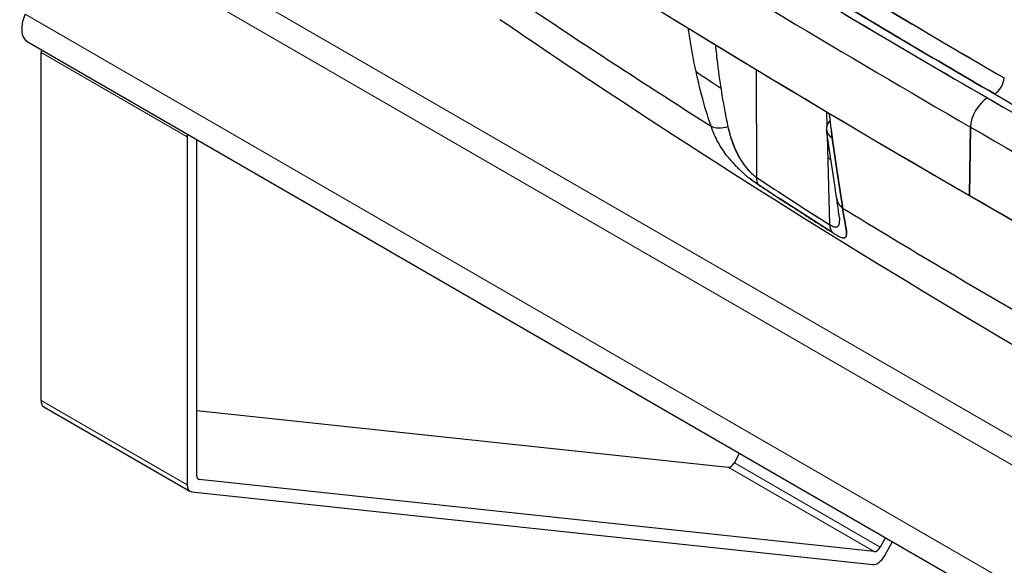
# Model space of a CAD drawing. Units: millimetres. Extents: x 0 to 152105, y -6143 to 22275.
# Drawn here: x 6234 to 6377, y 11112 to 11191 of the extents above; entities that cross this region are included whole.
import ezdxf

# ---------------------------------------------------------------- set-up
doc = ezdxf.new("R2010")
doc.units = ezdxf.units.MM
doc.header["$LTSCALE"] = 75
doc.layers.add('Sichtbar (ISO)', color=7, linetype='Continuous', lineweight=25)
doc.layers.add('Tangential', color=7, linetype='Continuous', lineweight=9, true_color=0xbfbfbf)

msp = doc.modelspace()

# ---------------------------------------------------------------- linework, layer by layer
at = {"layer": 'Sichtbar (ISO)'}
for p, q in [((6235.3, 11188.25), (6525.21, 11020.87)), ((6237.3, 11136.14), (6237.3, 11186.65)), ((6341.22, 11184.2), (6341.26, 11168.53)), ((6341.22, 11184.2), (6341.26, 11168.53)), ((6351.53, 11176.11), (6351.47, 11178.06)), ((6372.37, 11175.83), (6372.22, 11165.9)), ((6372.22, 11165.9), (6372.37, 11175.83)), ((6258.51, 11174.4), (6258.51, 11123.9)), ((6259.93, 11125.18), (6259.93, 11174.03)), ((6351.93, 11161.65), (6351.57, 11174.62)), ((6237.71, 11135.23), (6258.93, 11122.98)), ((6259.93, 11134.69), (6337.16, 11126.44)), ((6338.05, 11127.1), (6338.8, 11128.49)), ((6358.38, 11114.2), (6260.27, 11124.68)), ((6259.21, 11122.89), (6358.15, 11112.32)), ((6360.01, 11116.25), (6359.26, 11114.86)), ((6359.92, 11113.64), (6361.01, 11115.67))]:
    msp.add_line(p, q, dxfattribs=at)
for centre, major_axis, ratio, start_param, end_param in [((7786.44, 11992.24), (-1999.79, 0), 0.57735, 0.707856, 0.785398), ((7786.44, 11992.24), (1999.79, 0), 0.57735, 3.849448, 3.926991), ((7786.44, 11982.4), (-2000, 0), 0.57735, 0.70776, 0.863036), ((7786.44, 11982.4), (2000, 0), 0.57735, 3.849353, 3.926991), ((7786.44, 11995.05), (-1996.29, 0), 0.57735, 0.758465, 0.812331), ((7786.44, 11995.05), (-1996.29, 0), 0.57735, 0.758465, 0.785398), ((7439.95, 11757.13), (-1494.95, 0), 0.57735, 0.702131, 0.738693), ((7439.95, 11757.13), (1494.95, 0), 0.57735, 3.843724, 3.880286), ((6872.24, 11516.1), (-889.14, 257.39), 0.542995, 1.105945, 1.144437), ((6237.3, 11191.71), (-2, -3.46), 0.57735, 4.886922, 6.283185), ((6238.71, 11187.47), (-1, -1.73), 0.57735, 5.253485, 5.497787), ((7439.95, 11738.26), (1465.76, 0), 0.57735, 3.855879, 3.859673), ((6375.87, 11182.29), (-1, -1.73), 0.57735, 0.785398, 2.272683), ((6374.85, 11177.21), (-1.75, -3.03), 0.57735, 3.926991, 5.480334), ((6374.85, 11177.21), (1.75, 3.03), 0.57735, 0.785398, 2.338741), ((7786.44, 11995.05), (-1996.29, 0), 0.57735, 0.785398, 0.812331), ((6463.27, 11291.16), (-71.12, -182.67), 0.479952, 5.552722, 5.577239), ((6354.42, 11175.85), (-2.97, -0.42), 0.667732, 5.602755, 6.954024), ((6336.82, 11177.68), (-2.84, -0.98), 0.597932, 0.52586, 1.482001), ((7786.44, 11992.24), (1999.79, 0), 0.57735, 3.926991, 4.004533), ((7786.44, 11992.24), (-1999.79, 0), 0.57735, 0.785398, 0.862941), ((6259.93, 11175.22), (1, 1.73), 0.57735, 2.111892, 2.356194), ((7439.95, 11738.26), (1465.76, 0), 0.57735, 3.875623, 3.876064), ((6343.38, 11169.8), (-1.65, -2.51), 0.53501, 5.547158, 6.092223), ((6343.38, 11169.8), (-1.65, -2.51), 0.53501, 5.547158, 6.092223), ((6375.32, 11155), (-67.94, 40.57), 0.083062, 1.095968, 1.26941), ((6355.9, 11165.81), (-2.97, -0.4), 0.754012, 0, 0.680514), ((6355.9, 11165.81), (-2.97, -0.4), 0.754012, 0, 0.680514), ((7786.44, 11982.4), (2000, 0), 0.57735, 3.926991, 4.004629), ((7439.95, 11757.13), (-1494.95, 0), 0.57735, 0.757492, 0.785398), ((7439.95, 11757.13), (1494.95, 0), 0.57735, 3.899085, 3.926991), ((6354.05, 11162.92), (-1.6, -2.54), 0.54803, 5.538038, 6.121752), ((6354.05, 11162.92), (-1.6, -2.54), 0.54803, 5.538038, 6.121752), ((6238.71, 11136.96), (-1, -1.73), 0.57735, 5.497787, 6.283185), ((6337.52, 11127.35), (-0.5, -0.866), 0.57735, 0.250501, 1.616578), ((6260.63, 11125.59), (-0.5, -0.866), 0.57735, 5.497787, 6.533687), ((6259.93, 11124.71), (-1, -1.73), 0.57735, 5.497787, 6.533687), ((6358.74, 11115.11), (-0.5, -0.866), 0.57735, 0.250501, 1.616578), ((6358.87, 11114.14), (-1, -1.73), 0.57735, 0.250501, 1.616578)]:
    msp.add_ellipse(centre, major_axis=major_axis, ratio=ratio, start_param=start_param, end_param=end_param, dxfattribs=at)
for points in [[(6348.72, 11199.92), (6358.11, 11194.2), (6367.63, 11188.55), (6377.28, 11182.97)], [(6375.87, 11180.66), (6366.2, 11186.24), (6356.67, 11191.9), (6347.27, 11197.63)], [(6347.27, 11197.63), (6356.68, 11191.9), (6366.21, 11186.24), (6375.87, 11180.66)], [(6331.44, 11189.73), (6331.42, 11189.88), (6331.4, 11190.03), (6331.38, 11190.18)], [(6332.23, 11185.13), (6331.95, 11186.54), (6331.69, 11188.07), (6331.44, 11189.73)], [(6333.28, 11180.56), (6332.91, 11181.97), (6332.56, 11183.49), (6332.23, 11185.13)], [(6375.87, 11180.66), (6385.53, 11175.08), (6395.33, 11169.58), (6405.27, 11164.15)], [(6334.66, 11175.98), (6334.18, 11177.38), (6333.72, 11178.9), (6333.28, 11180.56)], [(6352.93, 11165.41), (6352.52, 11168.47), (6351.96, 11171.89), (6351.45, 11175.43)], [(6352.06, 11175.79), (6352.11, 11175.3), (6352.16, 11174.81), (6352.21, 11174.33)], [(6352.27, 11174.29), (6352.41, 11173.35), (6352.54, 11172.46), (6352.66, 11171.63)], [(6340.94, 11167.9), (6340.74, 11168.04), (6340.54, 11168.19), (6340.34, 11168.35)], [(6341.51, 11167.5), (6341.32, 11167.62), (6341.13, 11167.75), (6340.94, 11167.9)], [(6341.26, 11168.53), (6344.67, 11166.29), (6348.23, 11164), (6351.93, 11161.65)], [(6352.24, 11160.56), (6348.54, 11162.91), (6344.96, 11165.22), (6341.51, 11167.5)], [(6353.43, 11166.51), (6353.56, 11165.65), (6353.68, 11164.84), (6353.78, 11164.08)], [(6353.78, 11164.08), (6353.9, 11163.24), (6354.03, 11162.54), (6354.13, 11161.97)], [(6354.13, 11161.97), (6354.25, 11161.28), (6354.34, 11160.77), (6354.35, 11160.42)], [(6354.29, 11159.94), (6354.23, 11159.82), (6354.14, 11159.76), (6353.99, 11159.76)], [(6354.35, 11160.42), (6354.36, 11160.21), (6354.34, 11160.05), (6354.29, 11159.94)]]:
    msp.add_open_spline(points, degree=3, dxfattribs=at)
for points, knots in [([(6387.41, 11139.02), (6363.68, 11152.75), (6340.72, 11166.96), (6313.69, 11184.85), (6308.82, 11188.13), (6303.99, 11191.43)], [0, 0, 0, 0, 10.005544, 10.005544, 12.229781, 12.229781, 12.229781, 12.229781]), ([(6337.15, 11175.9), (6336.84, 11177.33), (6336.56, 11178.87), (6336.3, 11180.43), (6336.05, 11181.98), (6335.83, 11183.51), (6335.64, 11185.06), (6335.53, 11185.97), (6335.43, 11186.87), (6335.34, 11187.77)], [0, 0, 0, 0, 0.25, 0.25, 0.25, 0.5, 0.5, 0.5, 0.6462223, 0.6462223, 0.6462223, 0.6462223]), ([(6337.13, 11171.48), (6336.6, 11172.14), (6336.1, 11172.87), (6335.66, 11173.69), (6335.28, 11174.38), (6334.94, 11175.14), (6334.66, 11175.98)], [0.5, 0.5, 0.5, 0.5, 0.75, 0.75, 0.75, 1, 1, 1, 1]), ([(6341.26, 11168.53), (6341.15, 11168.6), (6341.04, 11168.69), (6340.81, 11168.88), (6340.7, 11168.98), (6340.52, 11169.15), (6340.46, 11169.21), (6340.35, 11169.33), (6340.29, 11169.39), (6340.11, 11169.59), (6340, 11169.72), (6339.86, 11169.89), (6339.83, 11169.93), (6339.77, 11170), (6339.74, 11170.04), (6339.66, 11170.14), (6339.61, 11170.22), (6339.44, 11170.44), (6339.34, 11170.59), (6339.14, 11170.9), (6339.04, 11171.05), (6338.89, 11171.29), (6338.85, 11171.38), (6338.75, 11171.54), (6338.71, 11171.62), (6338.49, 11172.03), (6338.32, 11172.36), (6338.02, 11173.04), (6337.89, 11173.39), (6337.73, 11173.83), (6337.7, 11173.92), (6337.64, 11174.09), (6337.61, 11174.18), (6337.53, 11174.45), (6337.47, 11174.63), (6337.32, 11175.17), (6337.23, 11175.53), (6337.15, 11175.9)], [0, 0, 0, 0, 0.00071897, 0.00071897, 0.00143795, 0.00143795, 0.00179744, 0.00179744, 0.00215692, 0.00215692, 0.0028759, 0.0028759, 0.00305564, 0.00305564, 0.00323539, 0.00323539, 0.00359487, 0.00359487, 0.00431385, 0.00431385, 0.00503282, 0.00503282, 0.00539231, 0.00539231, 0.0057518, 0.0057518, 0.00718975, 0.00718975, 0.0086277, 0.0086277, 0.00898718, 0.00898718, 0.00934667, 0.00934667, 0.01006565, 0.01006565, 0.01150359, 0.01150359, 0.01150359, 0.01150359]), ([(6341.26, 11168.53), (6341.12, 11168.63), (6340.97, 11168.74), (6340.82, 11168.87), (6340.67, 11169.01), (6340.52, 11169.15), (6340.39, 11169.29), (6340.12, 11169.57), (6339.86, 11169.88), (6339.62, 11170.2), (6339.39, 11170.52), (6339.17, 11170.83), (6338.98, 11171.15), (6338.79, 11171.47), (6338.61, 11171.78), (6338.46, 11172.09), (6338.16, 11172.7), (6337.9, 11173.32), (6337.68, 11173.96), (6337.47, 11174.6), (6337.3, 11175.23), (6337.15, 11175.9)], [0, 0, 0, 0, 0.0625, 0.0625, 0.0625, 0.125, 0.125, 0.125, 0.25, 0.25, 0.25, 0.375, 0.375, 0.375, 0.5, 0.5, 0.5, 0.75, 0.75, 0.75, 1, 1, 1, 1]), ([(6353.78, 11164.08), (6353.67, 11164.88), (6353.55, 11165.69), (6353.31, 11167.34), (6353.18, 11168.18), (6352.92, 11169.89), (6352.79, 11170.75), (6352.53, 11172.5), (6352.4, 11173.39), (6352.27, 11174.29)], [-0.01435895, -0.01435895, -0.01435895, -0.01435895, -0.01076921, -0.01076921, -0.00717947, -0.00717947, -0.00358974, -0.00358974, 0, 0, 0, 0]), ([(6337.13, 11171.48), (6337.16, 11171.44), (6337.19, 11171.4), (6337.3, 11171.27), (6337.37, 11171.18), (6337.53, 11171), (6337.61, 11170.91), (6337.85, 11170.64), (6338.01, 11170.46), (6338.36, 11170.1), (6338.53, 11169.93), (6338.8, 11169.67), (6338.89, 11169.58), (6339.03, 11169.45), (6339.08, 11169.41), (6339.17, 11169.33), (6339.22, 11169.28), (6339.45, 11169.07), (6339.64, 11168.91), (6339.93, 11168.67), (6340.02, 11168.59), (6340.22, 11168.44), (6340.31, 11168.36), (6340.6, 11168.14), (6340.79, 11168), (6341.16, 11167.74), (6341.33, 11167.61), (6341.51, 11167.5)], [-0.005897068, -0.005897068, -0.005897068, -0.005897068, -0.005751797, -0.005751797, -0.00539231, -0.00539231, -0.005032823, -0.005032823, -0.004313848, -0.004313848, -0.003594873, -0.003594873, -0.003235386, -0.003235386, -0.003055642, -0.003055642, -0.002875899, -0.002875899, -0.002156924, -0.002156924, -0.001797437, -0.001797437, -0.001437949, -0.001437949, -0.000718975, -0.000718975, 0, 0, 0, 0]), ([(6352.66, 11171.63), (6352.8, 11170.71), (6352.93, 11169.85), (6353.05, 11169.03), (6353.19, 11168.14), (6353.31, 11167.3), (6353.43, 11166.51)], [0.25, 0.25, 0.25, 0.25, 0.5, 0.5, 0.5, 0.75, 0.75, 0.75, 0.75]), ([(6341.51, 11167.5), (6343.3, 11166.32), (6345.09, 11165.15), (6348.67, 11162.84), (6350.46, 11161.7), (6352.24, 11160.56)], [0, 0, 0, 0, 0.00755209, 0.00755209, 0.01510419, 0.01510419, 0.01510419, 0.01510419]), ([(6353.31, 11162.7), (6353.31, 11162.71), (6353.31, 11162.77), (6353.29, 11162.96), (6353.27, 11163.11), (6353.2, 11163.58), (6353.14, 11163.95), (6353.03, 11164.69), (6352.98, 11165.04), (6352.93, 11165.41)], [0, 0, 0, 0, 0.0902409, 0.0902409, 0.2034647, 0.2034647, 0.407285, 0.407285, 0.5711214, 0.5711214, 0.5711214, 0.5711214]), ([(6352.24, 11160.56), (6352.45, 11160.43), (6352.63, 11160.32), (6352.85, 11160.2), (6352.89, 11160.17), (6352.98, 11160.13), (6353.02, 11160.1), (6353.14, 11160.04), (6353.21, 11160), (6353.42, 11159.9), (6353.55, 11159.85), (6353.69, 11159.81), (6353.72, 11159.8), (6353.77, 11159.79), (6353.79, 11159.78), (6353.86, 11159.77), (6353.91, 11159.76), (6354.03, 11159.75), (6354.09, 11159.77), (6354.17, 11159.8), (6354.19, 11159.82), (6354.24, 11159.86), (6354.25, 11159.88), (6354.3, 11159.96), (6354.32, 11160.02), (6354.35, 11160.17), (6354.35, 11160.26), (6354.35, 11160.4), (6354.35, 11160.45), (6354.34, 11160.56), (6354.34, 11160.62), (6354.32, 11160.79), (6354.31, 11160.91), (6354.25, 11161.31), (6354.2, 11161.6), (6354.08, 11162.23), (6354.02, 11162.57), (6353.9, 11163.29), (6353.84, 11163.68), (6353.78, 11164.08)], [-0.01316461, -0.01316461, -0.01316461, -0.01316461, -0.01234182, -0.01234182, -0.01213613, -0.01213613, -0.01193043, -0.01193043, -0.01151904, -0.01151904, -0.01069625, -0.01069625, -0.01049055, -0.01049055, -0.01028485, -0.01028485, -0.00987346, -0.00987346, -0.00905067, -0.00905067, -0.00863928, -0.00863928, -0.00822788, -0.00822788, -0.00740509, -0.00740509, -0.00658231, -0.00658231, -0.00617091, -0.00617091, -0.00575952, -0.00575952, -0.00493673, -0.00493673, -0.00329115, -0.00329115, -0.00164558, -0.00164558, 0, 0, 0, 0]), ([(6353.31, 11162.7), (6353.31, 11162.64), (6353.31, 11162.58), (6353.31, 11162.45), (6353.31, 11162.39), (6353.31, 11162.21), (6353.3, 11162.1), (6353.28, 11161.9), (6353.26, 11161.81), (6353.22, 11161.68), (6353.21, 11161.64), (6353.18, 11161.57), (6353.16, 11161.54), (6353.11, 11161.45), (6353.07, 11161.4), (6352.99, 11161.35), (6352.96, 11161.34), (6352.91, 11161.32), (6352.89, 11161.32), (6352.86, 11161.31), (6352.84, 11161.31), (6352.75, 11161.3), (6352.67, 11161.31), (6352.54, 11161.34), (6352.49, 11161.36), (6352.41, 11161.38), (6352.39, 11161.4), (6352.34, 11161.42), (6352.31, 11161.43), (6352.17, 11161.5), (6352.06, 11161.57), (6351.93, 11161.65)], [0.005776748, 0.005776748, 0.005776748, 0.005776748, 0.006170912, 0.006170912, 0.006582306, 0.006582306, 0.007405094, 0.007405094, 0.008227882, 0.008227882, 0.008639276, 0.008639276, 0.00905067, 0.00905067, 0.009873459, 0.009873459, 0.010284853, 0.010284853, 0.01049055, 0.01049055, 0.010696247, 0.010696247, 0.011519035, 0.011519035, 0.011930429, 0.011930429, 0.012136126, 0.012136126, 0.012341823, 0.012341823, 0.013164612, 0.013164612, 0.013164612, 0.013164612])]:
    msp.add_open_spline(points, degree=3, knots=knots, dxfattribs=at)
at = {"layer": 'Tangential'}
for p, q in [((6243.48, 11208.74), (6533.39, 11041.35)), ((6531.07, 11038.62), (6241.16, 11206.01)), ((6234.98, 11192.25), (6524.9, 11024.87)), ((6237.3, 11186.65), (6258.51, 11174.4)), ((6258.51, 11123.9), (6237.3, 11136.14)), ((6337.16, 11126.44), (6358.38, 11114.2)), ((6359.26, 11114.86), (6338.05, 11127.1)), ((6260.27, 11124.68), (6260.03, 11124.82))]:
    msp.add_line(p, q, dxfattribs=at)

doc.saveas('drawing.dxf')
